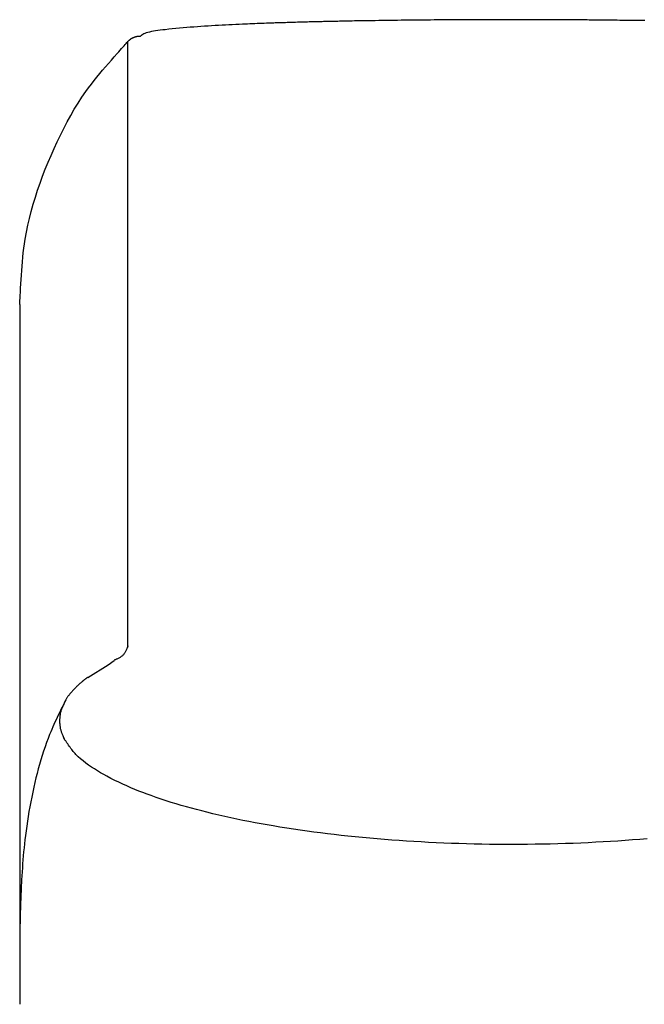
# Model space of a CAD drawing. Extents: x 4 to 1999, y 13 to 2915.
# Drawn here: x 1341 to 1376, y 1000 to 1055 of the extents above; entities that cross this region are included whole.
import ezdxf

# ---------------------------------------------------------------- set-up
doc = ezdxf.new("R2010")
doc.units = 0
doc.layers.add('便座', color=7, linetype='CONTINUOUS')

msp = doc.modelspace()

# ---------------------------------------------------------------- linework, layer by layer
at = {"layer": '便座', "color": 6, "linetype": 'CONTINUOUS'}
for p, q in [((1344.802, 1017.946), (1345.944, 1018.653)), ((1345.944, 1018.653), (1346.279, 1018.897)), ((1343.53, 1016.583), (1343.508, 1016.532)), ((1341, 1004.078), (1341, 999.657))]:
    msp.add_line(p, q, dxfattribs=at)
at = {"layer": '便座', "color": 6, "linetype": 'CONTINUOUS', "flags": 128}
for points in [[(1375.96, 1054.681), (1375.771, 1054.684), (1375.582, 1054.686), (1375.432, 1054.688), (1375.283, 1054.689), (1375.135, 1054.691), (1374.988, 1054.693), (1374.841, 1054.695), (1374.696, 1054.696), (1374.551, 1054.698), (1374.408, 1054.7), (1374.266, 1054.701), (1374.124, 1054.703), (1373.985, 1054.704), (1373.88, 1054.706), (1373.776, 1054.707), (1373.672, 1054.708), (1373.568, 1054.709), (1373.465, 1054.71), (1373.362, 1054.711), (1373.259, 1054.712), (1373.156, 1054.713), (1373.052, 1054.714), (1372.948, 1054.715), (1372.844, 1054.716), (1372.741, 1054.718), (1372.637, 1054.719), (1372.533, 1054.72), (1372.428, 1054.721), (1372.323, 1054.722), (1372.217, 1054.723), (1372.111, 1054.724), (1372.004, 1054.724), (1371.897, 1054.725), (1371.789, 1054.726), (1371.681, 1054.727), (1371.567, 1054.728), (1371.452, 1054.728), (1371.337, 1054.729), (1371.222, 1054.729), (1371.106, 1054.73), (1370.99, 1054.73), (1370.873, 1054.731), (1370.756, 1054.731), (1370.639, 1054.731), (1370.52, 1054.732), (1370.402, 1054.732), (1370.282, 1054.732), (1370.162, 1054.732), (1370.042, 1054.732), (1369.921, 1054.733), (1369.801, 1054.733), (1369.681, 1054.733), (1369.561, 1054.733), (1369.442, 1054.733), (1369.324, 1054.733), (1369.206, 1054.733), (1369.089, 1054.734), (1368.995, 1054.734), (1368.902, 1054.734), (1368.809, 1054.734), (1368.717, 1054.734), (1368.626, 1054.734), (1368.535, 1054.734), (1368.445, 1054.734), (1368.355, 1054.734), (1368.266, 1054.734), (1368.178, 1054.734), (1368.09, 1054.734), (1368.016, 1054.734), (1367.942, 1054.734), (1367.868, 1054.734), (1367.794, 1054.734), (1367.721, 1054.734), (1367.648, 1054.734), (1367.576, 1054.734), (1367.504, 1054.734), (1367.432, 1054.734), (1367.36, 1054.734), (1367.289, 1054.734), (1367.209, 1054.734), (1367.129, 1054.734), (1367.05, 1054.733), (1366.97, 1054.733), (1366.891, 1054.733), (1366.811, 1054.733), (1366.731, 1054.733), (1366.65, 1054.733), (1366.569, 1054.732), (1366.488, 1054.732), (1366.406, 1054.732), (1366.28, 1054.731), (1366.153, 1054.731), (1366.024, 1054.73), (1365.894, 1054.729), (1365.762, 1054.729), (1365.629, 1054.728), (1365.495, 1054.727), (1365.359, 1054.726), (1365.222, 1054.725), (1365.084, 1054.724), (1364.945, 1054.723), (1364.754, 1054.722), (1364.561, 1054.72), (1364.366, 1054.719), (1364.169, 1054.717), (1363.971, 1054.716), (1363.772, 1054.714), (1363.572, 1054.712), (1363.37, 1054.71), (1363.168, 1054.708), (1362.965, 1054.706), (1362.761, 1054.704), (1362.549, 1054.701), (1362.338, 1054.699), (1362.126, 1054.696), (1361.915, 1054.693), (1361.705, 1054.691), (1361.497, 1054.688), (1361.29, 1054.685), (1361.086, 1054.682), (1360.885, 1054.679), (1360.686, 1054.676), (1360.491, 1054.673), (1360.358, 1054.671), (1360.226, 1054.669), (1360.096, 1054.667), (1359.967, 1054.665), (1359.84, 1054.663), (1359.713, 1054.661), (1359.587, 1054.658), (1359.462, 1054.656), (1359.337, 1054.654), (1359.212, 1054.651), (1359.087, 1054.649), (1358.988, 1054.646), (1358.888, 1054.644), (1358.789, 1054.642), (1358.689, 1054.64), (1358.59, 1054.638), (1358.491, 1054.635), (1358.391, 1054.633), (1358.292, 1054.631), (1358.193, 1054.628), (1358.095, 1054.626), (1357.996, 1054.624), (1357.908, 1054.622), (1357.82, 1054.62), (1357.731, 1054.618), (1357.643, 1054.616), (1357.554, 1054.614), (1357.464, 1054.612), (1357.373, 1054.61), (1357.282, 1054.607), (1357.189, 1054.605), (1357.095, 1054.603), (1356.999, 1054.6), (1356.886, 1054.597), (1356.771, 1054.594), (1356.655, 1054.591), (1356.538, 1054.588), (1356.421, 1054.584), (1356.304, 1054.581), (1356.189, 1054.578), (1356.075, 1054.574), (1355.964, 1054.571), (1355.855, 1054.567), (1355.749, 1054.564), (1355.669, 1054.562), (1355.59, 1054.559), (1355.513, 1054.557), (1355.437, 1054.554), (1355.363, 1054.552), (1355.289, 1054.549), (1355.215, 1054.547), (1355.141, 1054.544), (1355.067, 1054.541), (1354.993, 1054.539), (1354.917, 1054.536), (1354.796, 1054.532), (1354.673, 1054.527), (1354.546, 1054.523), (1354.416, 1054.518), (1354.285, 1054.513), (1354.15, 1054.508), (1354.014, 1054.502), (1353.877, 1054.497), (1353.737, 1054.491), (1353.597, 1054.485), (1353.455, 1054.479), (1353.268, 1054.471), (1353.079, 1054.462), (1352.889, 1054.453), (1352.699, 1054.444), (1352.507, 1054.434), (1352.314, 1054.424), (1352.12, 1054.414), (1351.925, 1054.403), (1351.73, 1054.391), (1351.533, 1054.379), (1351.336, 1054.367), (1351.138, 1054.353), (1350.938, 1054.339), (1350.739, 1054.325), (1350.538, 1054.309), (1350.338, 1054.293), (1350.137, 1054.276), (1349.936, 1054.258), (1349.735, 1054.238), (1349.533, 1054.218), (1349.332, 1054.197), (1349.13, 1054.174), (1348.995, 1054.158), (1348.86, 1054.141), (1348.729, 1054.123), (1348.601, 1054.105), (1348.479, 1054.085), (1348.364, 1054.065), (1348.256, 1054.043), (1348.158, 1054.02), (1348.071, 1053.995), (1347.996, 1053.969), (1347.934, 1053.941), (1347.925, 1053.936), (1347.916, 1053.931), (1347.907, 1053.925), (1347.898, 1053.92), (1347.889, 1053.914), (1347.879, 1053.907), (1347.869, 1053.9), (1347.859, 1053.892), (1347.848, 1053.884), (1347.836, 1053.875), (1347.823, 1053.865), (1347.816, 1053.86), (1347.808, 1053.855), (1347.801, 1053.849), (1347.795, 1053.844), (1347.788, 1053.839), (1347.782, 1053.835), (1347.777, 1053.831), (1347.772, 1053.827), (1347.769, 1053.825), (1347.767, 1053.823), (1347.766, 1053.823)], [(1347.056, 1053.527), (1347.056, 1053.527), (1347.057, 1053.528), (1347.059, 1053.53), (1347.061, 1053.532), (1347.064, 1053.534), (1347.068, 1053.537), (1347.071, 1053.541), (1347.075, 1053.544), (1347.079, 1053.548), (1347.084, 1053.552), (1347.088, 1053.556), (1347.097, 1053.564), (1347.106, 1053.572), (1347.115, 1053.58), (1347.124, 1053.588), (1347.133, 1053.596), (1347.142, 1053.604), (1347.152, 1053.611), (1347.161, 1053.619), (1347.171, 1053.627), (1347.181, 1053.634), (1347.191, 1053.641), (1347.206, 1053.652), (1347.222, 1053.663), (1347.239, 1053.673), (1347.255, 1053.683), (1347.273, 1053.693), (1347.29, 1053.702), (1347.308, 1053.711), (1347.326, 1053.72), (1347.344, 1053.729), (1347.363, 1053.737), (1347.382, 1053.745), (1347.4, 1053.753), (1347.419, 1053.76), (1347.438, 1053.767), (1347.457, 1053.773), (1347.476, 1053.78), (1347.495, 1053.785), (1347.514, 1053.791), (1347.533, 1053.796), (1347.552, 1053.8), (1347.571, 1053.804), (1347.59, 1053.807), (1347.602, 1053.809), (1347.614, 1053.811), (1347.626, 1053.812), (1347.638, 1053.814), (1347.651, 1053.815), (1347.663, 1053.816), (1347.675, 1053.817), (1347.687, 1053.818), (1347.699, 1053.818), (1347.71, 1053.819), (1347.722, 1053.82), (1347.728, 1053.82), (1347.734, 1053.82), (1347.74, 1053.821), (1347.745, 1053.821), (1347.75, 1053.821), (1347.755, 1053.822), (1347.759, 1053.822), (1347.762, 1053.822), (1347.764, 1053.822), (1347.766, 1053.822), (1347.766, 1053.822)], [(1341, 1038.799), (1341.001, 1038.81), (1341.002, 1038.841), (1341.005, 1038.891), (1341.009, 1038.958), (1341.013, 1039.038), (1341.019, 1039.131), (1341.024, 1039.234), (1341.031, 1039.346), (1341.037, 1039.463), (1341.044, 1039.585), (1341.051, 1039.709), (1341.065, 1039.956), (1341.079, 1040.204), (1341.095, 1040.452), (1341.111, 1040.7), (1341.13, 1040.949), (1341.151, 1041.198), (1341.175, 1041.448), (1341.202, 1041.698), (1341.232, 1041.95), (1341.267, 1042.203), (1341.307, 1042.457), (1341.375, 1042.843), (1341.455, 1043.231), (1341.546, 1043.621), (1341.646, 1044.013), (1341.756, 1044.406), (1341.875, 1044.8), (1342.003, 1045.194), (1342.139, 1045.587), (1342.282, 1045.98), (1342.432, 1046.371), (1342.588, 1046.76), (1342.751, 1047.146), (1342.919, 1047.529), (1343.094, 1047.908), (1343.274, 1048.283), (1343.46, 1048.652), (1343.653, 1049.015), (1343.851, 1049.372), (1344.055, 1049.721), (1344.265, 1050.061), (1344.481, 1050.393), (1344.703, 1050.715), (1344.854, 1050.923), (1345.007, 1051.127), (1345.162, 1051.328), (1345.319, 1051.525), (1345.478, 1051.719), (1345.638, 1051.91), (1345.8, 1052.1), (1345.962, 1052.288), (1346.126, 1052.475), (1346.29, 1052.661), (1346.454, 1052.846), (1346.535, 1052.939), (1346.616, 1053.03), (1346.694, 1053.118), (1346.767, 1053.201), (1346.836, 1053.278), (1346.897, 1053.348), (1346.951, 1053.408), (1346.995, 1053.458), (1347.028, 1053.495), (1347.048, 1053.519), (1347.056, 1053.527)], [(1347.056, 1019.699), (1347.056, 1019.7), (1347.056, 1019.703), (1347.056, 1019.707), (1347.056, 1019.712), (1347.056, 1019.719), (1347.056, 1019.727), (1347.056, 1019.735), (1347.056, 1019.744), (1347.056, 1019.754), (1347.056, 1019.764), (1347.056, 1019.774), (1347.056, 1019.796), (1347.056, 1019.818), (1347.056, 1019.841), (1347.056, 1019.863), (1347.056, 1019.885), (1347.056, 1019.908), (1347.056, 1019.931), (1347.056, 1019.954), (1347.056, 1019.977), (1347.056, 1020), (1347.056, 1020.023), (1347.056, 1020.061), (1347.056, 1020.098), (1347.056, 1020.136), (1347.056, 1020.175), (1347.056, 1020.213), (1347.056, 1020.252), (1347.056, 1020.291), (1347.056, 1020.329), (1347.056, 1020.368), (1347.056, 1020.406), (1347.056, 1020.444), (1347.056, 1020.487), (1347.056, 1020.529), (1347.056, 1020.571), (1347.056, 1020.612), (1347.056, 1020.653), (1347.056, 1020.694), (1347.056, 1020.736), (1347.056, 1020.777), (1347.056, 1020.818), (1347.056, 1020.859), (1347.056, 1020.9), (1347.056, 1020.946), (1347.056, 1020.993), (1347.056, 1021.04), (1347.056, 1021.087), (1347.056, 1021.134), (1347.056, 1021.181), (1347.056, 1021.228), (1347.056, 1021.276), (1347.056, 1021.323), (1347.056, 1021.37), (1347.055, 1021.418), (1347.055, 1021.466), (1347.055, 1021.514), (1347.055, 1021.562), (1347.055, 1021.61), (1347.055, 1021.658), (1347.055, 1021.706), (1347.055, 1021.754), (1347.055, 1021.802), (1347.055, 1021.851), (1347.055, 1021.9), (1347.055, 1021.948), (1347.055, 1021.993), (1347.055, 1022.038), (1347.055, 1022.082), (1347.055, 1022.127), (1347.055, 1022.172), (1347.055, 1022.217), (1347.055, 1022.261), (1347.055, 1022.305), (1347.055, 1022.35), (1347.055, 1022.393), (1347.055, 1022.437), (1347.055, 1022.467), (1347.055, 1022.496), (1347.055, 1022.526), (1347.055, 1022.555), (1347.055, 1022.584), (1347.055, 1022.614), (1347.055, 1022.643), (1347.055, 1022.671), (1347.055, 1022.7), (1347.055, 1022.729), (1347.055, 1022.757), (1347.055, 1022.774), (1347.055, 1022.79), (1347.055, 1022.806), (1347.055, 1022.823), (1347.055, 1022.839), (1347.055, 1022.855), (1347.055, 1022.87), (1347.055, 1022.886), (1347.055, 1022.901), (1347.055, 1022.915), (1347.055, 1022.93), (1347.055, 1022.935), (1347.055, 1022.941), (1347.055, 1022.947), (1347.055, 1022.952), (1347.055, 1022.958), (1347.055, 1022.964), (1347.055, 1022.969), (1347.055, 1022.975), (1347.055, 1022.98), (1347.055, 1022.986), (1347.055, 1022.991), (1347.055, 1022.994), (1347.055, 1022.997), (1347.055, 1022.999), (1347.055, 1023.002), (1347.055, 1023.004), (1347.055, 1023.007), (1347.055, 1023.009), (1347.055, 1023.012), (1347.055, 1023.014), (1347.055, 1023.017), (1347.055, 1023.019), (1347.055, 1023.021), (1347.055, 1023.022), (1347.055, 1023.023), (1347.055, 1023.024), (1347.055, 1023.026), (1347.055, 1023.027), (1347.055, 1023.028), (1347.055, 1023.029), (1347.055, 1023.03), (1347.055, 1023.032), (1347.055, 1023.033), (1347.055, 1023.034), (1347.055, 1023.034), (1347.055, 1023.035), (1347.055, 1023.035), (1347.055, 1023.036), (1347.055, 1023.037), (1347.055, 1023.037), (1347.055, 1023.038), (1347.055, 1023.038), (1347.055, 1023.039), (1347.055, 1023.04), (1347.055, 1023.04), (1347.055, 1023.04), (1347.055, 1023.04), (1347.055, 1023.041), (1347.055, 1023.041), (1347.055, 1023.041), (1347.055, 1023.042), (1347.055, 1023.042), (1347.055, 1023.042), (1347.055, 1023.043), (1347.055, 1023.043), (1347.055, 1023.043), (1347.055, 1023.043), (1347.055, 1023.043), (1347.055, 1023.043), (1347.055, 1023.044), (1347.055, 1023.044), (1347.055, 1023.044), (1347.055, 1023.044), (1347.055, 1023.044), (1347.055, 1023.044), (1347.055, 1023.045), (1347.055, 1023.045), (1347.055, 1023.045), (1347.055, 1023.045), (1347.055, 1023.045), (1347.055, 1023.045), (1347.055, 1023.045), (1347.055, 1023.045), (1347.055, 1023.045), (1347.055, 1023.045), (1347.055, 1023.045), (1347.055, 1023.045), (1347.055, 1023.045), (1347.055, 1023.045), (1347.055, 1023.045), (1347.055, 1023.045), (1347.055, 1023.046), (1347.055, 1023.046), (1347.055, 1023.046), (1347.055, 1023.046), (1347.055, 1023.046), (1347.055, 1023.046), (1347.055, 1023.046), (1347.055, 1023.046), (1347.055, 1023.046), (1347.055, 1023.046), (1347.055, 1023.046), (1347.055, 1023.046), (1347.055, 1023.046), (1347.055, 1023.046), (1347.055, 1023.046), (1347.055, 1023.046), (1347.055, 1023.046), (1347.055, 1023.046), (1347.055, 1023.046), (1347.055, 1023.046), (1347.055, 1023.046), (1347.055, 1023.046), (1347.055, 1023.046), (1347.055, 1023.046), (1347.055, 1023.046), (1347.055, 1023.046), (1347.055, 1023.046), (1347.055, 1023.046), (1347.055, 1023.046), (1347.055, 1023.046), (1347.055, 1023.046), (1347.055, 1023.046), (1347.055, 1023.046), (1347.055, 1023.046), (1347.055, 1023.046), (1347.055, 1023.046), (1347.055, 1023.046), (1347.055, 1023.046), (1347.055, 1023.046), (1347.055, 1023.046), (1347.055, 1023.046), (1347.055, 1023.046), (1347.055, 1023.046), (1347.055, 1023.046), (1347.055, 1023.046), (1347.055, 1023.046), (1347.055, 1023.046), (1347.055, 1023.046), (1347.055, 1023.046), (1347.055, 1023.046), (1347.055, 1023.046), (1347.055, 1023.046), (1347.055, 1023.046), (1347.055, 1023.046), (1347.055, 1023.046), (1347.055, 1023.046), (1347.055, 1023.046), (1347.055, 1023.046), (1347.055, 1023.046), (1347.055, 1023.046), (1347.055, 1023.046), (1347.055, 1023.046), (1347.055, 1023.046), (1347.055, 1023.046), (1347.055, 1023.046), (1347.055, 1023.046), (1347.055, 1023.046), (1347.055, 1023.046), (1347.055, 1023.046), (1347.055, 1023.046), (1347.055, 1023.046), (1347.055, 1023.046), (1347.055, 1023.046), (1347.055, 1023.046), (1347.055, 1023.046), (1347.055, 1023.046), (1347.055, 1023.046), (1347.055, 1023.046), (1347.055, 1023.046), (1347.055, 1023.046), (1347.055, 1023.046), (1347.055, 1023.046), (1347.055, 1023.046), (1347.055, 1023.046), (1347.055, 1023.046), (1347.055, 1023.047), (1347.055, 1023.048), (1347.055, 1023.049), (1347.055, 1023.051), (1347.055, 1023.052), (1347.055, 1023.054), (1347.055, 1023.056), (1347.055, 1023.059), (1347.055, 1023.061), (1347.055, 1023.063), (1347.055, 1023.072), (1347.055, 1023.081), (1347.055, 1023.091), (1347.055, 1023.1), (1347.055, 1023.11), (1347.055, 1023.12), (1347.055, 1023.13), (1347.055, 1023.141), (1347.055, 1023.151), (1347.054, 1023.162), (1347.054, 1023.173), (1347.054, 1023.2), (1347.054, 1023.228), (1347.054, 1023.256), (1347.054, 1023.286), (1347.054, 1023.315), (1347.054, 1023.346), (1347.054, 1023.376), (1347.054, 1023.407), (1347.054, 1023.438), (1347.055, 1023.469), (1347.055, 1023.5), (1347.055, 1023.541), (1347.055, 1023.581), (1347.055, 1023.621), (1347.055, 1023.661), (1347.055, 1023.701), (1347.055, 1023.741), (1347.055, 1023.78), (1347.055, 1023.82), (1347.055, 1023.859), (1347.055, 1023.898), (1347.055, 1023.938), (1347.055, 1023.984), (1347.055, 1024.03), (1347.055, 1024.076), (1347.055, 1024.122), (1347.055, 1024.168), (1347.055, 1024.214), (1347.055, 1024.261), (1347.055, 1024.307), (1347.055, 1024.353), (1347.055, 1024.4), (1347.055, 1024.446), (1347.055, 1024.496), (1347.055, 1024.545), (1347.055, 1024.595), (1347.055, 1024.644), (1347.055, 1024.694), (1347.055, 1024.743), (1347.055, 1024.793), (1347.055, 1024.843), (1347.055, 1024.893), (1347.055, 1024.943), (1347.055, 1024.993), (1347.055, 1025.039), (1347.055, 1025.086), (1347.055, 1025.132), (1347.055, 1025.179), (1347.055, 1025.225), (1347.055, 1025.271), (1347.055, 1025.318), (1347.055, 1025.364), (1347.055, 1025.411), (1347.055, 1025.457), (1347.055, 1025.504), (1347.055, 1025.539), (1347.055, 1025.574), (1347.055, 1025.609), (1347.055, 1025.643), (1347.055, 1025.678), (1347.055, 1025.712), (1347.055, 1025.746), (1347.055, 1025.779), (1347.055, 1025.812), (1347.055, 1025.844), (1347.055, 1025.876), (1347.055, 1025.893), (1347.055, 1025.909), (1347.055, 1025.926), (1347.055, 1025.942), (1347.055, 1025.958), (1347.055, 1025.974), (1347.055, 1025.99), (1347.055, 1026.006), (1347.055, 1026.021), (1347.055, 1026.037), (1347.055, 1026.053), (1347.055, 1026.061), (1347.055, 1026.069), (1347.055, 1026.077), (1347.055, 1026.085), (1347.055, 1026.093), (1347.055, 1026.101), (1347.055, 1026.109), (1347.055, 1026.117), (1347.055, 1026.125), (1347.055, 1026.133), (1347.055, 1026.141), (1347.055, 1026.145), (1347.055, 1026.149), (1347.055, 1026.153), (1347.055, 1026.157), (1347.055, 1026.161), (1347.055, 1026.165), (1347.055, 1026.169), (1347.055, 1026.173), (1347.055, 1026.177), (1347.055, 1026.181), (1347.055, 1026.185), (1347.055, 1026.187), (1347.055, 1026.189), (1347.055, 1026.191), (1347.055, 1026.193), (1347.055, 1026.195), (1347.055, 1026.197), (1347.055, 1026.199), (1347.055, 1026.201), (1347.055, 1026.203), (1347.055, 1026.205), (1347.055, 1026.207), (1347.055, 1026.208), (1347.055, 1026.209), (1347.055, 1026.21), (1347.055, 1026.211), (1347.055, 1026.212), (1347.055, 1026.213), (1347.055, 1026.214), (1347.055, 1026.215), (1347.055, 1026.217), (1347.055, 1026.218), (1347.055, 1026.219), (1347.055, 1026.219), (1347.055, 1026.22), (1347.055, 1026.22), (1347.055, 1026.221), (1347.055, 1026.221), (1347.055, 1026.222), (1347.055, 1026.222), (1347.055, 1026.223), (1347.055, 1026.223), (1347.055, 1026.224), (1347.055, 1026.224), (1347.055, 1026.224), (1347.055, 1026.225), (1347.055, 1026.225), (1347.055, 1026.225), (1347.055, 1026.225), (1347.055, 1026.226), (1347.055, 1026.226), (1347.055, 1026.226), (1347.055, 1026.226), (1347.055, 1026.227), (1347.055, 1026.227), (1347.055, 1026.227), (1347.055, 1026.227), (1347.055, 1026.227), (1347.055, 1026.227), (1347.055, 1026.228), (1347.055, 1026.228), (1347.055, 1026.228), (1347.055, 1026.228), (1347.055, 1026.228), (1347.055, 1026.228), (1347.055, 1026.228), (1347.055, 1026.228), (1347.055, 1026.228), (1347.055, 1026.228), (1347.055, 1026.229), (1347.055, 1026.229), (1347.055, 1026.229), (1347.055, 1026.229), (1347.055, 1026.229), (1347.055, 1026.229), (1347.055, 1026.229), (1347.055, 1026.229), (1347.055, 1026.229), (1347.055, 1026.229), (1347.055, 1026.229), (1347.055, 1026.229), (1347.055, 1026.229), (1347.055, 1026.229), (1347.055, 1026.229), (1347.055, 1026.229), (1347.055, 1026.229), (1347.055, 1026.229), (1347.055, 1026.229), (1347.055, 1026.229), (1347.055, 1026.229), (1347.055, 1026.229), (1347.055, 1026.229), (1347.055, 1026.229), (1347.055, 1026.229), (1347.055, 1026.229), (1347.055, 1026.229), (1347.055, 1026.229), (1347.055, 1026.23), (1347.055, 1026.23), (1347.055, 1026.23), (1347.055, 1026.23), (1347.055, 1026.23), (1347.055, 1026.23), (1347.055, 1026.23), (1347.055, 1026.23), (1347.055, 1026.23), (1347.055, 1026.23), (1347.055, 1026.23), (1347.055, 1026.23), (1347.055, 1026.23), (1347.055, 1026.23), (1347.055, 1026.23), (1347.055, 1026.23), (1347.055, 1026.23), (1347.055, 1026.23), (1347.055, 1026.23), (1347.055, 1026.23), (1347.055, 1026.23), (1347.055, 1026.23), (1347.055, 1026.23), (1347.055, 1026.23), (1347.055, 1026.23), (1347.055, 1026.23), (1347.055, 1026.23), (1347.055, 1026.23), (1347.055, 1026.23), (1347.055, 1026.23), (1347.055, 1026.23), (1347.055, 1026.23), (1347.055, 1026.23), (1347.055, 1026.23), (1347.055, 1026.23), (1347.055, 1026.23), (1347.055, 1026.23), (1347.055, 1026.23), (1347.055, 1026.23), (1347.055, 1026.23), (1347.055, 1026.23), (1347.055, 1026.23), (1347.055, 1026.23), (1347.055, 1026.23), (1347.055, 1026.23), (1347.055, 1026.23), (1347.055, 1026.23), (1347.055, 1026.23), (1347.055, 1026.23), (1347.055, 1026.23), (1347.055, 1026.23), (1347.055, 1026.23), (1347.055, 1026.23), (1347.055, 1026.23), (1347.055, 1026.23), (1347.055, 1026.23), (1347.055, 1026.23), (1347.055, 1026.23), (1347.055, 1026.23), (1347.055, 1026.23), (1347.055, 1026.23), (1347.055, 1026.23), (1347.055, 1026.23), (1347.055, 1026.23), (1347.055, 1026.23), (1347.055, 1026.23), (1347.055, 1026.23), (1347.055, 1026.23), (1347.055, 1026.231), (1347.055, 1026.236), (1347.055, 1026.243), (1347.055, 1026.252), (1347.055, 1026.263), (1347.055, 1026.274), (1347.055, 1026.287), (1347.055, 1026.3), (1347.055, 1026.312), (1347.055, 1026.324), (1347.055, 1026.335), (1347.055, 1026.342), (1347.055, 1026.348), (1347.055, 1026.353), (1347.055, 1026.358), (1347.055, 1026.363), (1347.055, 1026.367), (1347.055, 1026.371), (1347.055, 1026.375), (1347.055, 1026.379), (1347.055, 1026.383), (1347.055, 1026.387), (1347.055, 1026.41), (1347.055, 1026.438), (1347.055, 1026.471), (1347.055, 1026.506), (1347.055, 1026.545), (1347.055, 1026.585), (1347.055, 1026.628), (1347.055, 1026.671), (1347.055, 1026.715), (1347.055, 1026.759), (1347.055, 1026.802), (1347.055, 1026.85), (1347.055, 1026.896), (1347.055, 1026.941), (1347.055, 1026.984), (1347.055, 1027.027), (1347.055, 1027.069), (1347.055, 1027.11), (1347.055, 1027.152), (1347.055, 1027.193), (1347.055, 1027.234), (1347.055, 1027.275), (1347.055, 1027.338), (1347.055, 1027.402), (1347.055, 1027.467), (1347.055, 1027.532), (1347.055, 1027.599), (1347.055, 1027.666), (1347.055, 1027.734), (1347.055, 1027.803), (1347.055, 1027.873), (1347.055, 1027.943), (1347.055, 1028.014), (1347.055, 1028.103), (1347.055, 1028.193), (1347.055, 1028.284), (1347.055, 1028.375), (1347.055, 1028.466), (1347.055, 1028.558), (1347.055, 1028.649), (1347.055, 1028.74), (1347.055, 1028.831), (1347.055, 1028.922), (1347.055, 1029.011), (1347.055, 1029.086), (1347.055, 1029.16), (1347.055, 1029.234), (1347.055, 1029.307), (1347.055, 1029.38), (1347.055, 1029.453), (1347.055, 1029.525), (1347.055, 1029.597), (1347.055, 1029.669), (1347.055, 1029.741), (1347.055, 1029.813), (1347.055, 1029.863), (1347.055, 1029.912), (1347.055, 1029.962), (1347.055, 1030.01), (1347.055, 1030.058), (1347.055, 1030.106), (1347.055, 1030.152), (1347.055, 1030.197), (1347.055, 1030.24), (1347.055, 1030.282), (1347.055, 1030.323), (1347.055, 1030.341), (1347.055, 1030.359), (1347.055, 1030.376), (1347.055, 1030.394), (1347.055, 1030.411), (1347.055, 1030.428), (1347.055, 1030.446), (1347.055, 1030.464), (1347.055, 1030.482), (1347.055, 1030.5), (1347.054, 1030.519), (1347.054, 1030.539), (1347.054, 1030.559), (1347.055, 1030.58), (1347.055, 1030.602), (1347.055, 1030.623), (1347.055, 1030.646), (1347.055, 1030.668), (1347.055, 1030.691), (1347.055, 1030.713), (1347.055, 1030.736), (1347.055, 1030.759), (1347.054, 1030.783), (1347.054, 1030.806), (1347.054, 1030.83), (1347.054, 1030.853), (1347.054, 1030.876), (1347.054, 1030.9), (1347.054, 1030.923), (1347.054, 1030.947), (1347.054, 1030.97), (1347.054, 1030.994), (1347.054, 1031.017), (1347.054, 1031.041), (1347.054, 1031.065), (1347.054, 1031.09), (1347.054, 1031.114), (1347.054, 1031.138), (1347.054, 1031.162), (1347.054, 1031.186), (1347.054, 1031.21), (1347.054, 1031.234), (1347.054, 1031.258), (1347.054, 1031.282), (1347.054, 1031.306), (1347.054, 1031.331), (1347.054, 1031.355), (1347.054, 1031.38), (1347.054, 1031.404), (1347.054, 1031.427), (1347.054, 1031.451), (1347.054, 1031.474), (1347.054, 1031.497), (1347.054, 1031.519), (1347.054, 1031.541), (1347.054, 1031.562), (1347.054, 1031.583), (1347.054, 1031.604), (1347.054, 1031.624), (1347.054, 1031.644), (1347.054, 1031.664), (1347.054, 1031.684), (1347.054, 1031.704), (1347.054, 1031.724), (1347.054, 1031.744), (1347.054, 1031.764), (1347.054, 1031.806), (1347.054, 1031.85), (1347.054, 1031.896), (1347.054, 1031.942), (1347.054, 1031.989), (1347.054, 1032.037), (1347.054, 1032.085), (1347.054, 1032.134), (1347.054, 1032.184), (1347.054, 1032.233), (1347.054, 1032.283), (1347.054, 1032.366), (1347.054, 1032.449), (1347.054, 1032.533), (1347.054, 1032.617), (1347.054, 1032.701), (1347.054, 1032.786), (1347.054, 1032.871), (1347.054, 1032.957), (1347.054, 1033.043), (1347.054, 1033.13), (1347.054, 1033.218), (1347.054, 1033.348), (1347.054, 1033.478), (1347.054, 1033.61), (1347.054, 1033.743), (1347.054, 1033.877), (1347.054, 1034.011), (1347.054, 1034.145), (1347.054, 1034.279), (1347.054, 1034.413), (1347.054, 1034.546), (1347.054, 1034.679), (1347.054, 1034.815), (1347.054, 1034.951), (1347.054, 1035.085), (1347.054, 1035.219), (1347.054, 1035.351), (1347.054, 1035.484), (1347.054, 1035.616), (1347.054, 1035.747), (1347.054, 1035.878), (1347.054, 1036.009), (1347.054, 1036.14), (1347.054, 1036.271), (1347.054, 1036.402), (1347.054, 1036.533), (1347.055, 1036.665), (1347.055, 1036.796), (1347.055, 1036.928), (1347.055, 1037.06), (1347.055, 1037.192), (1347.055, 1037.324), (1347.055, 1037.457), (1347.055, 1037.59), (1347.055, 1037.72), (1347.055, 1037.851), (1347.055, 1037.982), (1347.055, 1038.113), (1347.055, 1038.245), (1347.055, 1038.377), (1347.055, 1038.508), (1347.055, 1038.64), (1347.055, 1038.773), (1347.055, 1038.905), (1347.055, 1039.037), (1347.055, 1039.15), (1347.055, 1039.263), (1347.055, 1039.376), (1347.055, 1039.49), (1347.055, 1039.603), (1347.055, 1039.716), (1347.055, 1039.828), (1347.055, 1039.941), (1347.055, 1040.054), (1347.055, 1040.166), (1347.055, 1040.279), (1347.055, 1040.359), (1347.055, 1040.439), (1347.055, 1040.518), (1347.055, 1040.598), (1347.055, 1040.676), (1347.055, 1040.754), (1347.055, 1040.831), (1347.055, 1040.907), (1347.055, 1040.982), (1347.055, 1041.055), (1347.055, 1041.128), (1347.055, 1041.164), (1347.055, 1041.2), (1347.055, 1041.236), (1347.055, 1041.272), (1347.055, 1041.307), (1347.055, 1041.342), (1347.055, 1041.377), (1347.055, 1041.412), (1347.055, 1041.447), (1347.055, 1041.481), (1347.055, 1041.516), (1347.055, 1041.533), (1347.055, 1041.551), (1347.055, 1041.568), (1347.055, 1041.585), (1347.055, 1041.603), (1347.055, 1041.62), (1347.055, 1041.638), (1347.055, 1041.655), (1347.055, 1041.672), (1347.055, 1041.69), (1347.055, 1041.707), (1347.055, 1041.716), (1347.055, 1041.724), (1347.055, 1041.733), (1347.055, 1041.742), (1347.055, 1041.751), (1347.055, 1041.759), (1347.055, 1041.768), (1347.055, 1041.777), (1347.055, 1041.786), (1347.055, 1041.794), (1347.055, 1041.803), (1347.055, 1041.807), (1347.055, 1041.812), (1347.055, 1041.816), (1347.055, 1041.82), (1347.055, 1041.825), (1347.055, 1041.829), (1347.055, 1041.834), (1347.055, 1041.838), (1347.055, 1041.842), (1347.055, 1041.847), (1347.055, 1041.851), (1347.055, 1041.853), (1347.055, 1041.855), (1347.055, 1041.858), (1347.055, 1041.86), (1347.055, 1041.862), (1347.055, 1041.864), (1347.055, 1041.866), (1347.055, 1041.868), (1347.055, 1041.871), (1347.055, 1041.873), (1347.055, 1041.875), (1347.055, 1041.876), (1347.055, 1041.877), (1347.055, 1041.878), (1347.055, 1041.879), (1347.055, 1041.88), (1347.055, 1041.882), (1347.055, 1041.883), (1347.055, 1041.884), (1347.055, 1041.885), (1347.055, 1041.886), (1347.055, 1041.887), (1347.055, 1041.888), (1347.055, 1041.888), (1347.055, 1041.889), (1347.055, 1041.889), (1347.055, 1041.89), (1347.055, 1041.89), (1347.055, 1041.891), (1347.055, 1041.891), (1347.055, 1041.892), (1347.055, 1041.893), (1347.055, 1041.893), (1347.055, 1041.893), (1347.055, 1041.894), (1347.055, 1041.894), (1347.055, 1041.894), (1347.055, 1041.894), (1347.055, 1041.895), (1347.055, 1041.895), (1347.055, 1041.895), (1347.055, 1041.896), (1347.055, 1041.896), (1347.055, 1041.896), (1347.055, 1041.896), (1347.055, 1041.896), (1347.055, 1041.896), (1347.055, 1041.897), (1347.055, 1041.897), (1347.055, 1041.897), (1347.055, 1041.897), (1347.055, 1041.897), (1347.055, 1041.897), (1347.055, 1041.897), (1347.055, 1041.898), (1347.055, 1041.898), (1347.055, 1041.898), (1347.055, 1041.898), (1347.055, 1041.898), (1347.055, 1041.898), (1347.055, 1041.898), (1347.055, 1041.898), (1347.055, 1041.898), (1347.055, 1041.898), (1347.055, 1041.898), (1347.055, 1041.898), (1347.055, 1041.898), (1347.055, 1041.898), (1347.055, 1041.898), (1347.055, 1041.898), (1347.055, 1041.898), (1347.055, 1041.899), (1347.055, 1041.899), (1347.055, 1041.899), (1347.055, 1041.899), (1347.055, 1041.899), (1347.055, 1041.899), (1347.055, 1041.899), (1347.055, 1041.899), (1347.055, 1041.899), (1347.055, 1041.899), (1347.055, 1041.899), (1347.055, 1041.899), (1347.055, 1041.899), (1347.055, 1041.899), (1347.055, 1041.899), (1347.055, 1041.899), (1347.055, 1041.899), (1347.055, 1041.899), (1347.055, 1041.899), (1347.055, 1041.899), (1347.055, 1041.899), (1347.055, 1041.899), (1347.055, 1041.899), (1347.055, 1041.899), (1347.055, 1041.899), (1347.055, 1041.899), (1347.055, 1041.899), (1347.055, 1041.899), (1347.055, 1041.899), (1347.055, 1041.899), (1347.055, 1041.899), (1347.055, 1041.899), (1347.055, 1041.899), (1347.055, 1041.899), (1347.055, 1041.899), (1347.055, 1041.899), (1347.055, 1041.899), (1347.055, 1041.899), (1347.055, 1041.899), (1347.055, 1041.899), (1347.055, 1041.899), (1347.055, 1041.899), (1347.055, 1041.899), (1347.055, 1041.899), (1347.055, 1041.899), (1347.055, 1041.899), (1347.055, 1041.899), (1347.055, 1041.899), (1347.055, 1041.899), (1347.055, 1041.899), (1347.055, 1041.899), (1347.055, 1041.899), (1347.055, 1041.899), (1347.055, 1041.899), (1347.055, 1041.899), (1347.055, 1041.899), (1347.055, 1041.899), (1347.055, 1041.899), (1347.055, 1041.899), (1347.055, 1041.899), (1347.055, 1041.899), (1347.055, 1041.899), (1347.055, 1041.899), (1347.055, 1041.899), (1347.055, 1041.899), (1347.055, 1041.899), (1347.055, 1041.899), (1347.055, 1041.899), (1347.055, 1041.899), (1347.055, 1041.899), (1347.055, 1041.899), (1347.055, 1041.899), (1347.055, 1041.899), (1347.055, 1041.899), (1347.055, 1041.899), (1347.055, 1041.899), (1347.055, 1041.899), (1347.055, 1041.899), (1347.055, 1041.899), (1347.055, 1041.899), (1347.055, 1041.899), (1347.055, 1041.899), (1347.055, 1041.899), (1347.055, 1041.899), (1347.055, 1041.899), (1347.055, 1041.899), (1347.055, 1041.899), (1347.055, 1041.899), (1347.055, 1041.899), (1347.055, 1041.899), (1347.055, 1041.899), (1347.055, 1041.899), (1347.055, 1041.899), (1347.055, 1041.899), (1347.055, 1041.901), (1347.055, 1041.905), (1347.055, 1041.909), (1347.055, 1041.915), (1347.055, 1041.922), (1347.055, 1041.929), (1347.055, 1041.937), (1347.055, 1041.946), (1347.055, 1041.954), (1347.055, 1041.963), (1347.055, 1041.971), (1347.055, 1041.979), (1347.055, 1041.988), (1347.055, 1041.996), (1347.055, 1042.003), (1347.055, 1042.01), (1347.055, 1042.017), (1347.055, 1042.024), (1347.055, 1042.03), (1347.055, 1042.037), (1347.055, 1042.044), (1347.055, 1042.05), (1347.055, 1042.068), (1347.055, 1042.087), (1347.055, 1042.107), (1347.055, 1042.128), (1347.055, 1042.149), (1347.055, 1042.171), (1347.055, 1042.193), (1347.055, 1042.216), (1347.055, 1042.238), (1347.055, 1042.261), (1347.055, 1042.284), (1347.055, 1042.315), (1347.055, 1042.346), (1347.055, 1042.377), (1347.055, 1042.407), (1347.055, 1042.437), (1347.055, 1042.467), (1347.055, 1042.497), (1347.055, 1042.527), (1347.055, 1042.557), (1347.055, 1042.587), (1347.055, 1042.617), (1347.055, 1042.66), (1347.055, 1042.703), (1347.055, 1042.747), (1347.055, 1042.791), (1347.055, 1042.835), (1347.055, 1042.88), (1347.055, 1042.924), (1347.055, 1042.968), (1347.055, 1043.013), (1347.055, 1043.057), (1347.055, 1043.102), (1347.055, 1043.156), (1347.055, 1043.209), (1347.055, 1043.263), (1347.055, 1043.316), (1347.055, 1043.37), (1347.055, 1043.423), (1347.055, 1043.476), (1347.055, 1043.529), (1347.055, 1043.583), (1347.055, 1043.636), (1347.055, 1043.689), (1347.055, 1043.751), (1347.055, 1043.814), (1347.055, 1043.876), (1347.055, 1043.939), (1347.055, 1044.001), (1347.055, 1044.064), (1347.055, 1044.126), (1347.055, 1044.188), (1347.055, 1044.251), (1347.055, 1044.313), (1347.055, 1044.375), (1347.055, 1044.445), (1347.055, 1044.515), (1347.055, 1044.584), (1347.055, 1044.654), (1347.055, 1044.723), (1347.055, 1044.793), (1347.055, 1044.862), (1347.055, 1044.932), (1347.055, 1045.002), (1347.055, 1045.071), (1347.055, 1045.141), (1347.055, 1045.222), (1347.055, 1045.304), (1347.055, 1045.385), (1347.055, 1045.467), (1347.055, 1045.549), (1347.055, 1045.631), (1347.055, 1045.713), (1347.055, 1045.795), (1347.055, 1045.877), (1347.055, 1045.959), (1347.055, 1046.041), (1347.055, 1046.134), (1347.055, 1046.226), (1347.055, 1046.319), (1347.055, 1046.411), (1347.055, 1046.504), (1347.055, 1046.597), (1347.055, 1046.69), (1347.055, 1046.783), (1347.055, 1046.875), (1347.055, 1046.969), (1347.055, 1047.062), (1347.055, 1047.164), (1347.055, 1047.266), (1347.055, 1047.368), (1347.055, 1047.47), (1347.055, 1047.572), (1347.055, 1047.675), (1347.055, 1047.777), (1347.055, 1047.879), (1347.055, 1047.981), (1347.055, 1048.084), (1347.055, 1048.186), (1347.055, 1048.291), (1347.055, 1048.396), (1347.055, 1048.5), (1347.055, 1048.605), (1347.055, 1048.71), (1347.055, 1048.814), (1347.055, 1048.919), (1347.055, 1049.024), (1347.055, 1049.128), (1347.055, 1049.233), (1347.055, 1049.337), (1347.055, 1049.442), (1347.055, 1049.547), (1347.055, 1049.652), (1347.055, 1049.757), (1347.055, 1049.862), (1347.055, 1049.967), (1347.055, 1050.072), (1347.055, 1050.177), (1347.055, 1050.282), (1347.055, 1050.386), (1347.055, 1050.491), (1347.055, 1050.593), (1347.055, 1050.695), (1347.055, 1050.797), (1347.055, 1050.899), (1347.055, 1051.002), (1347.055, 1051.106), (1347.055, 1051.21), (1347.055, 1051.315), (1347.055, 1051.421), (1347.055, 1051.529), (1347.055, 1051.637), (1347.055, 1051.742), (1347.055, 1051.847), (1347.055, 1051.953), (1347.055, 1052.059), (1347.055, 1052.165), (1347.055, 1052.27), (1347.055, 1052.374), (1347.055, 1052.477), (1347.055, 1052.578), (1347.055, 1052.676), (1347.055, 1052.773), (1347.056, 1052.824), (1347.056, 1052.875), (1347.056, 1052.926), (1347.056, 1052.975), (1347.056, 1053.025), (1347.056, 1053.075), (1347.056, 1053.124), (1347.056, 1053.174), (1347.056, 1053.224), (1347.056, 1053.275), (1347.056, 1053.326), (1347.056, 1053.353), (1347.056, 1053.379), (1347.056, 1053.405), (1347.056, 1053.43), (1347.056, 1053.453), (1347.056, 1053.473), (1347.056, 1053.491), (1347.056, 1053.506), (1347.056, 1053.517), (1347.056, 1053.524), (1347.056, 1053.527)], [(1341, 1038.799), (1341, 1038.793), (1341, 1038.774), (1341, 1038.744), (1341, 1038.704), (1341, 1038.656), (1341, 1038.6), (1341, 1038.54), (1341, 1038.474), (1341, 1038.406), (1341, 1038.337), (1341, 1038.267), (1341, 1038.129), (1341, 1037.996), (1341, 1037.865), (1341, 1037.737), (1341, 1037.611), (1341, 1037.485), (1341, 1037.361), (1341, 1037.235), (1341, 1037.109), (1341, 1036.982), (1341, 1036.852), (1341, 1036.526), (1341, 1036.184), (1341, 1035.83), (1341, 1035.464), (1341, 1035.09), (1341, 1034.707), (1341, 1034.319), (1341, 1033.928), (1341, 1033.534), (1341, 1033.141), (1341, 1032.749), (1341, 1032.253), (1341, 1031.763), (1341, 1031.277), (1341, 1030.796), (1341, 1030.318), (1341, 1029.843), (1341, 1029.371), (1341, 1028.9), (1341, 1028.431), (1341, 1027.962), (1341, 1027.493), (1341, 1026.909), (1341, 1026.324), (1341, 1025.737), (1341, 1025.148), (1341, 1024.555), (1341, 1023.96), (1341, 1023.361), (1341, 1022.757), (1341, 1022.149), (1341, 1021.536), (1341, 1020.918), (1341, 1020.185), (1341, 1019.444), (1341, 1018.697), (1341, 1017.945), (1341, 1017.189), (1341, 1016.43), (1341, 1015.668), (1341, 1014.905), (1341, 1014.141), (1341, 1013.379), (1341, 1012.618), (1341, 1012.01), (1341, 1011.405), (1341, 1010.803), (1341, 1010.203), (1341, 1009.606), (1341, 1009.014), (1341, 1008.425), (1341, 1007.841), (1341, 1007.262), (1341, 1006.688), (1341, 1006.12), (1341, 1005.839), (1341, 1005.563), (1341, 1005.299), (1341, 1005.048), (1341, 1004.817), (1341, 1004.61), (1341, 1004.43), (1341, 1004.282), (1341, 1004.172), (1341, 1004.102), (1341, 1004.078)], [(1347.055, 1019.7), (1347.054, 1019.699), (1347.052, 1019.694), (1347.049, 1019.687), (1347.045, 1019.678), (1347.04, 1019.667), (1347.035, 1019.654), (1347.028, 1019.64), (1347.021, 1019.624), (1347.014, 1019.608), (1347.006, 1019.59), (1346.999, 1019.573), (1346.982, 1019.536), (1346.966, 1019.499), (1346.949, 1019.462), (1346.93, 1019.425), (1346.911, 1019.388), (1346.891, 1019.351), (1346.87, 1019.315), (1346.847, 1019.28), (1346.823, 1019.246), (1346.797, 1019.214), (1346.769, 1019.184), (1346.74, 1019.156), (1346.709, 1019.13), (1346.677, 1019.106), (1346.644, 1019.083), (1346.611, 1019.062), (1346.576, 1019.042), (1346.541, 1019.023), (1346.506, 1019.004), (1346.47, 1018.987), (1346.435, 1018.97), (1346.401, 1018.954), (1346.384, 1018.946), (1346.367, 1018.938), (1346.352, 1018.931), (1346.337, 1018.924), (1346.323, 1018.917), (1346.311, 1018.911), (1346.3, 1018.906), (1346.291, 1018.902), (1346.285, 1018.899), (1346.281, 1018.897), (1346.279, 1018.897)], [(1344.802, 1017.946), (1344.802, 1017.946), (1344.802, 1017.946), (1344.802, 1017.946), (1344.802, 1017.946), (1344.802, 1017.946), (1344.802, 1017.946), (1344.802, 1017.946), (1344.802, 1017.946), (1344.802, 1017.946), (1344.802, 1017.946), (1344.802, 1017.946), (1344.8, 1017.944), (1344.796, 1017.942), (1344.791, 1017.938), (1344.785, 1017.933), (1344.777, 1017.928), (1344.768, 1017.922), (1344.758, 1017.915), (1344.748, 1017.908), (1344.738, 1017.9), (1344.727, 1017.892), (1344.716, 1017.884), (1344.696, 1017.87), (1344.677, 1017.856), (1344.659, 1017.842), (1344.64, 1017.827), (1344.622, 1017.813), (1344.604, 1017.798), (1344.586, 1017.784), (1344.568, 1017.769), (1344.55, 1017.754), (1344.532, 1017.739), (1344.514, 1017.724), (1344.485, 1017.699), (1344.455, 1017.674), (1344.425, 1017.648), (1344.395, 1017.621), (1344.364, 1017.594), (1344.334, 1017.567), (1344.303, 1017.54), (1344.273, 1017.512), (1344.242, 1017.483), (1344.212, 1017.455), (1344.182, 1017.426), (1344.149, 1017.393), (1344.116, 1017.36), (1344.083, 1017.327), (1344.051, 1017.294), (1344.019, 1017.26), (1343.988, 1017.226), (1343.957, 1017.191), (1343.926, 1017.157), (1343.895, 1017.122), (1343.864, 1017.088), (1343.834, 1017.053), (1343.81, 1017.024), (1343.787, 1016.996), (1343.763, 1016.968), (1343.74, 1016.939), (1343.718, 1016.91), (1343.697, 1016.882), (1343.676, 1016.853), (1343.656, 1016.824), (1343.637, 1016.794), (1343.619, 1016.765), (1343.602, 1016.735), (1343.593, 1016.72), (1343.585, 1016.704), (1343.578, 1016.689), (1343.571, 1016.674), (1343.564, 1016.66), (1343.558, 1016.646), (1343.552, 1016.633), (1343.547, 1016.621), (1343.542, 1016.61), (1343.538, 1016.6), (1343.534, 1016.591), (1343.533, 1016.59), (1343.533, 1016.589), (1343.532, 1016.588), (1343.532, 1016.587), (1343.532, 1016.586), (1343.531, 1016.585), (1343.531, 1016.584), (1343.531, 1016.583), (1343.53, 1016.583), (1343.53, 1016.583), (1343.53, 1016.583)], [(1343.566, 1016.673), (1343.564, 1016.667), (1343.556, 1016.652), (1343.544, 1016.627), (1343.528, 1016.594), (1343.508, 1016.553), (1343.485, 1016.507), (1343.46, 1016.455), (1343.433, 1016.399), (1343.404, 1016.341), (1343.375, 1016.28), (1343.345, 1016.218), (1343.282, 1016.089), (1343.219, 1015.959), (1343.156, 1015.829), (1343.094, 1015.699), (1343.032, 1015.568), (1342.97, 1015.436), (1342.91, 1015.303), (1342.85, 1015.169), (1342.79, 1015.033), (1342.732, 1014.895), (1342.675, 1014.756), (1342.586, 1014.528), (1342.499, 1014.295), (1342.415, 1014.058), (1342.335, 1013.817), (1342.257, 1013.573), (1342.182, 1013.326), (1342.11, 1013.076), (1342.041, 1012.825), (1341.974, 1012.573), (1341.91, 1012.32), (1341.849, 1012.066), (1341.786, 1011.794), (1341.726, 1011.522), (1341.67, 1011.251), (1341.616, 1010.979), (1341.565, 1010.708), (1341.517, 1010.437), (1341.472, 1010.167), (1341.429, 1009.897), (1341.39, 1009.628), (1341.353, 1009.359), (1341.318, 1009.091), (1341.291, 1008.864), (1341.266, 1008.637), (1341.242, 1008.411), (1341.221, 1008.185), (1341.2, 1007.959), (1341.181, 1007.734), (1341.164, 1007.509), (1341.148, 1007.284), (1341.133, 1007.06), (1341.119, 1006.835), (1341.106, 1006.611), (1341.097, 1006.453), (1341.089, 1006.295), (1341.082, 1006.138), (1341.074, 1005.982), (1341.068, 1005.827), (1341.061, 1005.674), (1341.056, 1005.523), (1341.05, 1005.374), (1341.045, 1005.228), (1341.04, 1005.085), (1341.036, 1004.944), (1341.034, 1004.877), (1341.032, 1004.81), (1341.03, 1004.744), (1341.029, 1004.678), (1341.027, 1004.612), (1341.025, 1004.547), (1341.024, 1004.482), (1341.022, 1004.417), (1341.021, 1004.352), (1341.02, 1004.287), (1341.018, 1004.221), (1341.018, 1004.186), (1341.017, 1004.151), (1341.016, 1004.116), (1341.016, 1004.081), (1341.015, 1004.046), (1341.014, 1004.01), (1341.014, 1003.975), (1341.013, 1003.939), (1341.012, 1003.903), (1341.012, 1003.867), (1341.011, 1003.831), (1341.011, 1003.814), (1341.011, 1003.797), (1341.01, 1003.781), (1341.01, 1003.765), (1341.01, 1003.75), (1341.01, 1003.736), (1341.009, 1003.723), (1341.009, 1003.712), (1341.009, 1003.701), (1341.009, 1003.693), (1341.009, 1003.686), (1341.009, 1003.686), (1341.009, 1003.685), (1341.009, 1003.685), (1341.009, 1003.684), (1341.009, 1003.683), (1341.009, 1003.683), (1341.008, 1003.682), (1341.008, 1003.681), (1341.008, 1003.68), (1341.008, 1003.679), (1341.008, 1003.678), (1341.008, 1003.677), (1341.008, 1003.676), (1341.008, 1003.676), (1341.008, 1003.675), (1341.008, 1003.674), (1341.008, 1003.674), (1341.008, 1003.673), (1341.008, 1003.673), (1341.008, 1003.672), (1341.008, 1003.672), (1341.008, 1003.672)], [(1343.508, 1016.532), (1343.507, 1016.531), (1343.506, 1016.527), (1343.503, 1016.522), (1343.5, 1016.515), (1343.495, 1016.506), (1343.49, 1016.497), (1343.485, 1016.486), (1343.479, 1016.474), (1343.473, 1016.461), (1343.466, 1016.448), (1343.46, 1016.435), (1343.446, 1016.408), (1343.432, 1016.38), (1343.419, 1016.352), (1343.405, 1016.324), (1343.392, 1016.295), (1343.379, 1016.267), (1343.366, 1016.238), (1343.354, 1016.208), (1343.342, 1016.179), (1343.33, 1016.149), (1343.32, 1016.118), (1343.306, 1016.074), (1343.293, 1016.029), (1343.282, 1015.983), (1343.272, 1015.937), (1343.263, 1015.89), (1343.255, 1015.842), (1343.249, 1015.795), (1343.243, 1015.747), (1343.239, 1015.698), (1343.236, 1015.649), (1343.234, 1015.601), (1343.232, 1015.549), (1343.232, 1015.497), (1343.232, 1015.446), (1343.234, 1015.394), (1343.237, 1015.343), (1343.241, 1015.292), (1343.247, 1015.241), (1343.254, 1015.191), (1343.262, 1015.141), (1343.272, 1015.091), (1343.284, 1015.042), (1343.293, 1015.006), (1343.303, 1014.971), (1343.314, 1014.936), (1343.326, 1014.901), (1343.338, 1014.866), (1343.351, 1014.832), (1343.364, 1014.798), (1343.377, 1014.764), (1343.391, 1014.731), (1343.404, 1014.698), (1343.418, 1014.665), (1343.424, 1014.648), (1343.431, 1014.632), (1343.437, 1014.617), (1343.443, 1014.602), (1343.449, 1014.588), (1343.454, 1014.576), (1343.458, 1014.566), (1343.462, 1014.557), (1343.464, 1014.551), (1343.466, 1014.546), (1343.467, 1014.545)], [(1376.086, 1008.915), (1375.677, 1008.881), (1375.268, 1008.849), (1374.858, 1008.819), (1374.449, 1008.791), (1374.039, 1008.764), (1373.629, 1008.74), (1373.219, 1008.718), (1372.794, 1008.697), (1372.369, 1008.678), (1371.944, 1008.661), (1371.519, 1008.646), (1371.094, 1008.633), (1370.668, 1008.622), (1370.243, 1008.613), (1369.817, 1008.606), (1369.392, 1008.601), (1368.966, 1008.598), (1368.541, 1008.597), (1368.115, 1008.598), (1367.689, 1008.601), (1367.264, 1008.605), (1366.838, 1008.612), (1366.413, 1008.62), (1365.987, 1008.631), (1365.562, 1008.644), (1365.137, 1008.658), (1364.711, 1008.675), (1364.286, 1008.693), (1363.861, 1008.714), (1363.451, 1008.736), (1363.04, 1008.76), (1362.63, 1008.785), (1362.219, 1008.813), (1361.809, 1008.843), (1361.399, 1008.875), (1360.989, 1008.908), (1360.58, 1008.944), (1360.17, 1008.982), (1359.761, 1009.022), (1359.353, 1009.065), (1358.971, 1009.106), (1358.59, 1009.149), (1358.21, 1009.194), (1357.829, 1009.242), (1357.449, 1009.291), (1357.069, 1009.343), (1356.69, 1009.396), (1356.311, 1009.452), (1355.932, 1009.51), (1355.554, 1009.571), (1355.176, 1009.633), (1354.837, 1009.692), (1354.498, 1009.752), (1354.159, 1009.815), (1353.821, 1009.879), (1353.483, 1009.946), (1353.146, 1010.015), (1352.809, 1010.087), (1352.473, 1010.161), (1352.137, 1010.237), (1351.802, 1010.316), (1351.468, 1010.398), (1351.18, 1010.47), (1350.892, 1010.545), (1350.605, 1010.622), (1350.319, 1010.702), (1350.034, 1010.783), (1349.75, 1010.868), (1349.467, 1010.954), (1349.185, 1011.044), (1348.904, 1011.136), (1348.624, 1011.232), (1348.346, 1011.33), (1348.119, 1011.413), (1347.893, 1011.499), (1347.667, 1011.586), (1347.442, 1011.677), (1347.218, 1011.771), (1346.994, 1011.869), (1346.77, 1011.97), (1346.547, 1012.075), (1346.323, 1012.184), (1346.1, 1012.297), (1345.876, 1012.416), (1345.699, 1012.513), (1345.523, 1012.613), (1345.348, 1012.716), (1345.177, 1012.821), (1345.01, 1012.929), (1344.847, 1013.04), (1344.691, 1013.154), (1344.542, 1013.269), (1344.401, 1013.387), (1344.269, 1013.507), (1344.148, 1013.629), (1344.096, 1013.685), (1344.047, 1013.742), (1343.999, 1013.799), (1343.953, 1013.857), (1343.907, 1013.915), (1343.863, 1013.975), (1343.819, 1014.036), (1343.775, 1014.098), (1343.73, 1014.161), (1343.686, 1014.226), (1343.64, 1014.292), (1343.617, 1014.325), (1343.594, 1014.359), (1343.572, 1014.391), (1343.551, 1014.422), (1343.531, 1014.451), (1343.513, 1014.477), (1343.497, 1014.5), (1343.484, 1014.519), (1343.475, 1014.533), (1343.469, 1014.542), (1343.466, 1014.545)]]:
    msp.add_lwpolyline(points, dxfattribs=at)

doc.saveas('drawing.dxf')
